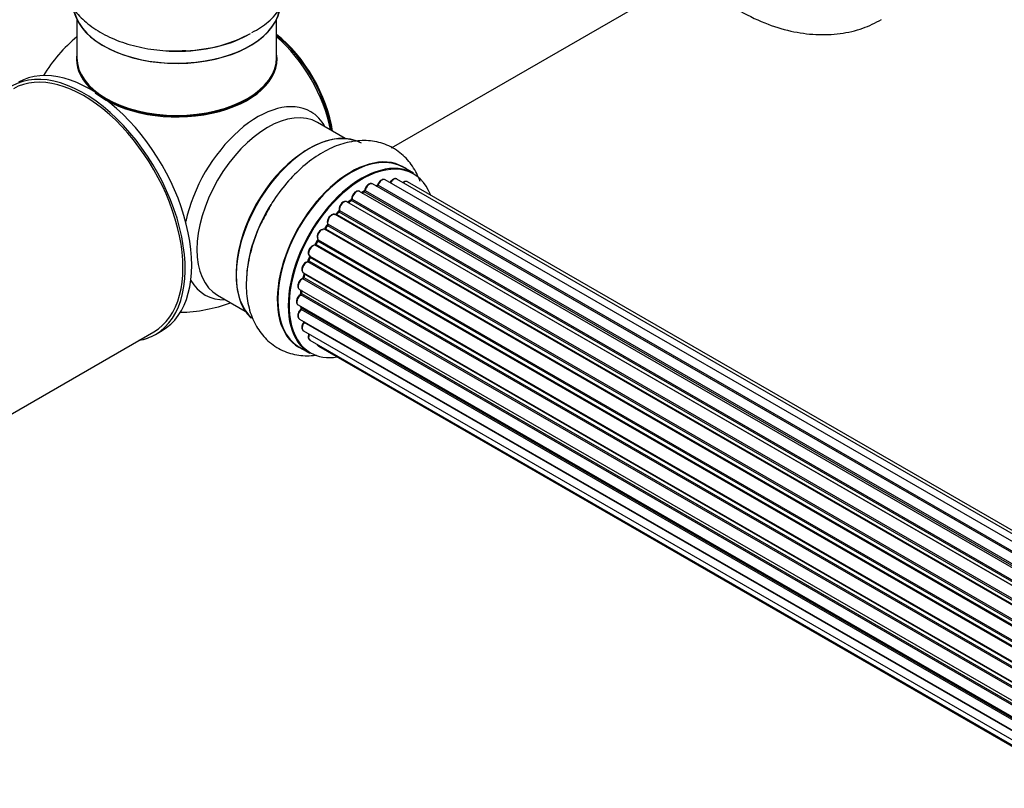
# Model space of a CAD drawing. Units: millimetres. Extents: x 0 to 1463, y 0 to 3470.
# Drawn here: x 185 to 343, y 244 to 367 of the extents above; entities that cross this region are included whole.
import ezdxf
from ezdxf import colors
from ezdxf.entities.mleader import LeaderData, LeaderLine
from ezdxf.math import Vec2, Vec3

# ---------------------------------------------------------------- set-up
doc = ezdxf.new("R2010")
doc.units = ezdxf.units.MM
doc.layers.add('DV7_Défaut', color=7, linetype='Continuous')
doc.layers.add('Défaut', color=7, linetype='Continuous')

# ---------------------------------------------------------------- blocks, each defined once
blk = doc.blocks.new('_DOT')
at = {"color": 0}
blk.add_line((0, 0), (-1, 0), dxfattribs=at)
at = {"color": 0, "const_width": 0.333}
blk.add_lwpolyline([(-0.1665, 0, 1), (0.1665, 0, 1)], format="xyb", close=True, dxfattribs=at)
blk = doc.blocks.new('SE6')
at = {"layer": 'DV7_Défaut', "color": 7, "linetype": 'Continuous'}
for p, q in [((244.31, 346.42), (296.22, 376.4)), ((193.9, 366.95), (193.9, 360.88)), ((225.9, 360.88), (225.9, 366.95)), ((236.88, 347.93), (232.45, 350.5)), ((247.86, 342.35), (246.2, 343.31)), ((571.03, 152.1), (243.3, 341.31)), ((572.38, 152.53), (245.19, 341.43)), ((573.04, 152.68), (246.87, 340.99)), ((567.36, 149.99), (239.21, 339.45)), ((239.85, 339.37), (239.6, 339.22)), ((567.61, 150.18), (239.95, 339.36)), ((240.09, 339.56), (567.83, 150.34)), ((569.29, 151.26), (241.28, 340.64)), ((569.31, 151.27), (242, 340.24)), ((242.16, 340.42), (569.55, 151.41)), ((565.38, 148.3), (237.18, 337.78)), ((237.79, 337.98), (237.4, 337.66)), ((565.77, 148.66), (237.89, 337.96)), ((238, 338.19), (565.96, 148.84)), ((235.82, 336.15), (235.44, 335.74)), ((563.92, 146.75), (235.91, 336.13)), ((235.99, 336.36), (564.08, 146.94)), ((237.49, 337.63), (565.4, 148.31)), ((563.48, 146.24), (235.29, 335.72)), ((235.53, 335.72), (563.56, 146.33)), ((561.75, 143.9), (233.58, 333.36)), ((234.01, 333.96), (233.68, 333.49)), ((233.76, 333.46), (561.85, 144.04)), ((562.17, 144.51), (234.09, 333.93)), ((234.14, 334.16), (562.3, 144.7)), ((232.45, 331.51), (232.18, 331)), ((560.62, 142.04), (232.53, 331.46)), ((232.54, 331.68), (560.71, 142.21)), ((560.25, 141.35), (232.08, 330.82)), ((232.25, 330.95), (560.34, 141.53)), ((231.21, 328.9), (231.01, 328.37)), ((231.07, 328.31), (559.12, 138.91)), ((231.24, 329.04), (559.4, 139.57)), ((559.34, 139.43), (231.28, 328.84)), ((559.03, 138.69), (230.91, 328.14)), ((558.15, 136.05), (230.12, 325.44)), ((230.2, 326.37), (558.4, 136.89)), ((230.33, 326.24), (230.21, 325.72)), ((230.27, 325.64), (558.22, 136.3)), ((558.37, 136.81), (230.39, 326.17)), ((229.56, 323.73), (557.74, 134.25)), ((229.86, 323.56), (229.82, 323.15)), ((216.45, 322.78), (220.88, 320.22)), ((557.62, 133.56), (229.76, 322.85)), ((229.88, 323.07), (557.66, 133.82)), ((229.34, 321.23), (557.44, 131.8)), ((557.42, 131.34), (229.83, 320.48)), ((229.85, 320.94), (229.86, 320.79)), ((229.92, 320.71), (557.43, 131.62)), ((229.56, 318.97), (557.46, 129.66)), ((557.46, 129.56), (230.33, 318.42)), ((180.33, 301.98), (206.23, 316.94)), ((206.48, 316.5), (207.54, 317.12)), ((230.2, 317.07), (557.7, 127.99)), ((229.55, 314.47), (231.21, 313.51)), ((231.24, 315.6), (557.98, 126.95)), ((232.62, 314.62), (558.06, 126.73))]:
    blk.add_line(p, q, dxfattribs=at)
for centre, radius, start, end in [((209.9, 345.04), 25, 129.7918, 148.6898), ((239.61, 339.72), 0.433, 304.2278, 349.0094), ((241.72, 340.6), 0.396, 301.3676, 343.6638), ((237.51, 338.31), 0.436, 309.9034, 354.6368), ((235.53, 336.43), 0.402, 315.115, 0.4098), ((237.07, 336.59), 1.15, 148.0325, 187.8689), ((232.08, 329.86), 0.97, 93.416, 151.6387), ((231.87, 331.14), 0.345, 295.6168, 335.4687), ((229.79, 325.81), 0.424, 302.4893, 347.3821), ((229.38, 323.21), 0.44, 308.2318, 352.888), ((209.9, 345.04), 25, 271.3102, 290.2082), ((229.45, 320.79), 0.415, 313.5567, 358.7362)]:
    blk.add_arc(centre, radius, start, end, dxfattribs=at)
for centre, major_axis, ratio, start_param, end_param in [((209.9, 369.61), (16.65, 0), 0.57735, 3.283968, 6.145513), ((209.9, 369.53), (-16.55, 0), 0.57735, 0.146841, 3.025803), ((209.9, 371.6), (16.69, 0), 0.57735, 4.79926, 5.497787), ((223.76, 353.04), (8, -13.86), 0.57735, 0.975759, 2.165833), ((209.9, 371.53), (-16.65, 0), 0.57735, 1.498937, 2.319474), ((223.69, 353), (-7.95, 13.77), 0.57735, 4.124975, 5.299803), ((223.16, 352.69), (-8.27, 14.32), 0.57735, 4.163679, 5.261099), ((209.9, 360.67), (-16.07, 0), 0.57735, 6.191714, 6.283185), ((209.9, 360.67), (-16.07, 0), 0.57735, 0.620882, 3.233064), ((196.04, 337.03), (11.5, -19.92), 0.57735, 0, 3.141593), ((209.9, 360.67), (-16.07, 0), 0.57735, 0, 0.591125), ((209.9, 360.88), (16, 0), 0.57735, 3.141593, 6.283185), ((194.98, 336.42), (11.5, -19.92), 0.57735, 0, 3.350487), ((194.98, 336.42), (11.25, -19.49), 0.57735, 0, 3.141593), ((209.9, 360.71), (15.94, 0), 0.57735, 3.351646, 6.073132), ((209.9, 360.71), (-15.8, 0), 0.57735, 0.779089, 2.362504), ((222.89, 337.54), (8.48, 14.69), 0.57735, 0, 2.083525), ((224.45, 336.64), (-8, -13.86), 0.57735, 3.141593, 6.283185), ((222.89, 337.54), (8.48, 14.69), 0.57735, 5.944397, 6.283185), ((231.19, 332.75), (-8.33, -14.42), 0.57735, 3.141593, 6.149321), ((231.12, 332.79), (8.28, 14.33), 0.57735, 0.151973, 3.051698), ((237.87, 328.89), (-8.33, -14.42), 0.57735, 3.141593, 6.283185), ((230.76, 332.99), (8, 13.86), 0.57735, 0.877415, 2.280979), ((237.81, 328.92), (8.35, 14.46), 0.57735, 0, 3.213107), ((239.53, 327.93), (8.32, 14.42), 0.57735, 0, 3.141593), ((239.6, 327.89), (-8.27, -14.33), 0.57735, 2.702611, 6.283185), ((237.81, 328.92), (8.35, 14.46), 0.57735, 6.211671, 6.283185), ((242.8, 340.45), (-0.5, -0.866), 0.57735, 3.141593, 5.0583), ((244.69, 340.57), (-0.5, -0.866), 0.57735, 3.172326, 4.761279), ((244.69, 340.57), (-0.5, -0.866), 0.57735, 3.141593, 3.172326), ((246.37, 340.13), (-0.5, -0.866), 0.57735, 3.141593, 4.139398), ((238.71, 338.58), (-0.5, -0.866), 0.57735, 3.141593, 5.477179), ((238.71, 338.58), (-0.5, -0.866), 0.57735, 3.121038, 3.141593), ((239.74, 327.81), (7, 12.12), 0.57735, 0.764621, 0.806175), ((239.25, 328.09), (-6.75, -11.69), 0.57735, 3.83025, 3.895129), ((239.25, 328.09), (6.75, 11.69), 0.57735, 0.718285, 0.753536), ((239.6, 327.89), (7, 12.12), 0.57735, 0.731259, 0.785398), ((239.95, 339.19), (0.097, -0.175), 0.58922, 2.366801, 3.141883), ((239.95, 339.52), (-0.1, -0.173), 0.57735, 0.764621, 2.126147), ((240.23, 339.6), (0.197, -0.036), 0.430491, 3.142078, 4.018338), ((240.78, 339.77), (-0.5, -0.866), 0.57735, 3.141593, 5.26774), ((239.6, 327.89), (7, 12.12), 0.57735, 0.515399, 0.557511), ((241.97, 340.06), (0.059, -0.191), 0.693863, 2.501024, 2.955093), ((242.04, 340.42), (-0.1, -0.173), 0.57735, 0.555182, 1.916707), ((242.29, 340.43), (0.19, -0.063), 0.276836, 3.141989, 4.067847), ((236.68, 336.91), (-0.5, -0.866), 0.57735, 3.141593, 5.686619), ((239.6, 327.89), (7, 12.12), 0.57735, 0.941953, 1.017589), ((239.74, 327.81), (7, 12.12), 0.57735, 0.974061, 1.015615), ((237.91, 337.82), (0.125, -0.156), 0.458826, 2.278097, 3.141109), ((237.86, 338.11), (-0.1, -0.173), 0.57735, 0.974061, 2.335586), ((238.14, 338.27), (0.2, -0.004), 0.56533, 3.141509, 3.937085), ((232.85, 331.79), (8.33, 14.42), 0.57735, 1.518181, 2.318142), ((239.6, 327.89), (7, 12.12), 0.57735, 1.156082, 1.23423), ((239.74, 327.81), (7, 12.12), 0.57735, 1.1835, 1.225054), ((235.96, 336.01), (0.146, -0.137), 0.308379, 2.222988, 3.141134), ((235.85, 336.25), (-0.1, -0.173), 0.57735, 1.1835, 2.545026), ((236.13, 336.47), (0.197, 0.036), 0.675463, 3.14041, 3.812979), ((237.52, 337.49), (0.129, -0.153), 0.430373, 2.264795, 2.945589), ((237.45, 337.77), (0.1, 0.173), 0.57735, 4.011887, 4.157207), ((234.79, 334.85), (-0.5, -0.866), 0.57735, 3.141593, 5.896058), ((235.47, 335.83), (0.1, 0.173), 0.57735, 3.477192, 4.366647), ((235.59, 335.61), (0.149, -0.133), 0.276707, 2.215309, 3.127977), ((233.12, 332.48), (0.5, 0.866), 0.57735, 0.072968, 2.963905), ((232.98, 332.56), (-0.4, -0.693), 0.57735, 3.214561, 6.105498), ((233.49, 333.19), (-0.077, -0.184), 0.814324, 3.038855, 3.198287), ((233.67, 333.54), (-0.1, -0.173), 0.57735, 0.072968, 1.434494), ((239.6, 327.89), (7, 12.12), 0.57735, 1.37078, 1.43573), ((239.74, 327.81), (7, 12.12), 0.57735, 1.39294, 1.434494), ((234.17, 333.84), (0.162, -0.117), 0.144455, 2.193791, 3.141261), ((234.27, 334.3), (0.182, 0.084), 0.756074, 3.141524, 3.631997), ((234.01, 334.02), (-0.1, -0.173), 0.57735, 1.39294, 2.754465), ((239.6, 327.89), (7, 12.12), 0.57735, 1.587255, 1.663045), ((239.74, 327.81), (-7, -12.12), 0.57735, 4.743972, 4.785526), ((232.63, 331.41), (0.175, -0.097), 0.025783, 3.141885, 4.096674), ((232.66, 331.84), (0.147, 0.136), 0.803641, 3.140278, 3.386541), ((232.42, 331.52), (0.1, 0.173), 0.57735, 4.743972, 6.105498), ((231.74, 329.9), (0.5, 0.866), 0.57735, 0.282407, 3.141593), ((232.01, 330.63), (-0.012, -0.2), 0.784153, 2.766186, 3.142701), ((232.14, 331), (-0.1, -0.173), 0.57735, 0.282407, 1.643933), ((232.36, 330.91), (0.177, -0.093), 0.059663, 3.141891, 4.095647), ((239.6, 327.89), (7, 12.12), 0.57735, -4.482576, -4.412801), ((230.95, 328.32), (-0.1, -0.173), 0.57735, 0.491847, 1.853373), ((231.19, 328.3), (0.187, -0.07), 0.227664, 3.141982, 4.077708), ((239.74, 327.81), (-7, -12.12), 0.57735, -1.329774, -1.28822), ((231.4, 328.82), (0.186, -0.075), 0.194894, 3.158004, 4.083016), ((231.15, 328.85), (-0.1, -0.173), 0.57735, 1.811819, 3.063801), ((230.7, 327.24), (0.5, 0.866), 0.57735, 0.491847, 3.141593), ((230.86, 327.96), (0.045, -0.195), 0.719711, 2.552758, 3.142358), ((230.86, 327.96), (0.045, -0.195), 0.719711, 3.142358, 3.163071), ((222.89, 337.54), (8.48, 14.69), 0.57735, 2.818898, 3.480381), ((230.06, 324.59), (0.5, 0.866), 0.57735, 0.701286, 3.141593), ((230.11, 325.27), (0.087, -0.18), 0.623814, 2.40194, 3.142446), ((239.6, 327.89), (7, 12.12), 0.57735, -4.258291, -4.190596), ((230.13, 325.61), (-0.1, -0.173), 0.57735, 0.701286, 2.062812), ((230.4, 325.67), (0.195, -0.044), 0.385716, 3.142103, 4.036265), ((239.74, 327.81), (-7, -12.12), 0.57735, -1.120334, -1.07878), ((230.53, 326.19), (0.194, -0.05), 0.355487, 3.159525, 4.046577), ((230.26, 326.14), (-0.1, -0.173), 0.57735, 2.021258, 2.543347), ((239.6, 327.89), (7, 12.12), 0.57735, -4.054287, -3.971938), ((239.74, 327.81), (-7, -12.12), 0.57735, -0.910895, -0.869341), ((229.84, 322.09), (0.5, 0.866), 0.57735, 0.910726, 3.114697), ((229.77, 322.7), (0.117, -0.162), 0.500653, 2.300914, 3.141357), ((229.74, 323), (0.1, 0.173), 0.57735, 4.052319, 5.413844), ((230.02, 323.14), (0.2, -0.014), 0.52691, 3.141846, 3.965583), ((230.06, 319.84), (0.5, 0.866), 0.57735, 1.120166, 3.141593), ((229.84, 322.09), (0.5, 0.866), 0.57735, 3.114697, 3.141593), ((229.88, 320.35), (0.14, -0.143), 0.355612, 2.236648, 3.141578), ((239.6, 327.89), (7, 12.12), 0.57735, -3.82006, -3.764074), ((239.25, 328.09), (-6.75, -11.69), 0.57735, -0.638733, -0.614024), ((239.25, 328.09), (6.75, 11.69), 0.57735, -3.772517, -3.736198), ((229.78, 320.61), (-0.1, -0.173), 0.57735, 1.120166, 2.481691), ((230.06, 320.81), (0.199, 0.023), 0.645075, 3.141126, 3.855855), ((230.7, 317.94), (0.5, 0.866), 0.57735, 1.329605, 3.112711), ((230.41, 318.33), (0.157, -0.123), 0.195028, 2.200189, 3.14177), ((230.26, 318.52), (-0.1, -0.173), 0.57735, 1.329605, 1.782916), ((194.98, 336.42), (11.5, -19.92), 0.57735, 6.074291, 6.283185), ((230.7, 317.94), (0.5, 0.866), 0.57735, 3.112711, 3.141593), ((231.74, 316.47), (0.5, 0.866), 0.57735, 1.815727, 3.141593), ((231.74, 316.47), (0.5, 0.866), 0.57735, 3.141593, 3.165157), ((233.12, 315.49), (0.5, 0.866), 0.57735, 2.58078, 3.113015), ((233.12, 315.49), (0.5, 0.866), 0.57735, 3.113015, 3.141593), ((239.6, 327.89), (-8.27, -14.33), 0.57735, 0, 0.438981)]:
    blk.add_ellipse(centre, major_axis=major_axis, ratio=ratio, start_param=start_param, end_param=end_param, dxfattribs=at)
for points, knots in [([(193.87, 380.8), (193.27, 380.09), (192.28, 378.6), (191.41, 376.01), (191.34, 373.27), (192.1, 370.63), (193.55, 368.28), (195.63, 366.22), (198.32, 364.48), (201.58, 363.13), (205.21, 362.26), (208.63, 361.89), (210.54, 362.01), (211.35, 362.06)], [0, 0, 0, 0, 0.088809, 0.174764, 0.267102, 0.355664, 0.443745, 0.535647, 0.633317, 0.735248, 0.83815, 0.940697, 1, 1, 1, 1]), ([(221.91, 364.93), (222.45, 365.21), (223.81, 365.92), (225.71, 367.65), (227.36, 369.92), (228.34, 372.51), (228.51, 375.26), (227.84, 377.94), (226.84, 379.66), (226.17, 380.52), (226.06, 380.66)], [0, 0, 0, 0, 0.08053, 0.238371, 0.38722, 0.528888, 0.681633, 0.827359, 0.971582, 1, 1, 1, 1]), ([(296.01, 371.12), (297.2, 370.22), (299.87, 368.44), (303.98, 366.4), (308.23, 365.06), (312.3, 364.49), (316.17, 364.65), (319.83, 365.46), (321.78, 366.46), (322.86, 367.03)], [0, 0, 0, 0, 0.1422737, 0.3105593, 0.4615372, 0.6063824, 0.7453012, 0.8800675, 1, 1, 1, 1]), ([(248.9, 341.02), (248.59, 341.9), (247.79, 343.51), (245.98, 345.57), (243.64, 347), (240.97, 347.66), (238.21, 347.58), (235.39, 346.81), (232.54, 345.35), (229.73, 343.2), (227.18, 340.48), (225.32, 338), (224.6, 336.57), (224.4, 336.18)], [0, 0, 0, 0, 0.0918388, 0.180132, 0.2749824, 0.3659532, 0.4564307, 0.5508329, 0.6511605, 0.7558645, 0.8615659, 0.9669023, 1, 1, 1, 1]), ([(243.32, 341.29), (243.31, 341.3), (243.24, 341.36), (243.06, 341.39), (242.82, 341.34), (242.56, 341.19), (242.31, 340.93), (242.16, 340.67), (242.11, 340.53), (242.1, 340.49)], [0, 0, 0, 0, 0.028401, 0.18939, 0.348041, 0.533025, 0.738011, 0.94348, 1, 1, 1, 1]), ([(245.17, 341.43), (245.14, 341.45), (245.05, 341.5), (244.85, 341.5), (244.6, 341.41), (244.34, 341.22), (244.18, 341), (244.11, 340.89), (244.11, 340.88)], [0, 0, 0, 0, 0.0819771, 0.2735088, 0.4802972, 0.7224793, 0.9772142, 1, 1, 1, 1]), ([(246.88, 340.98), (246.87, 340.99), (246.81, 341.04), (246.63, 341.07), (246.39, 341.03), (246.23, 340.94), (246.16, 340.88)], [0, 0, 0, 0, 0.052295, 0.362272, 0.667133, 1, 1, 1, 1]), ([(239.22, 339.43), (239.2, 339.44), (239.14, 339.5), (238.95, 339.52), (238.71, 339.47), (238.45, 339.31), (238.2, 339.04), (238.02, 338.7), (237.95, 338.43), (237.95, 338.3), (237.94, 338.27)], [0, 0, 0, 0, 0.030701, 0.162857, 0.295402, 0.4506, 0.620992, 0.791266, 0.956948, 1, 1, 1, 1]), ([(241.28, 340.63), (241.23, 340.66), (241.12, 340.71), (240.9, 340.7), (240.65, 340.6), (240.39, 340.38), (240.17, 340.08), (240.07, 339.81), (240.04, 339.67), (240.03, 339.64)], [0, 0, 0, 0, 0.100265, 0.242172, 0.399405, 0.581935, 0.770879, 0.951394, 1, 1, 1, 1]), ([(237.18, 337.77), (237.12, 337.8), (237, 337.86), (236.76, 337.83), (236.5, 337.71), (236.26, 337.48), (236.15, 337.3), (236.1, 337.2)], [0, 0, 0, 0, 0.162082, 0.348996, 0.561475, 0.803735, 1, 1, 1, 1]), ([(224.4, 336.18), (223.92, 335.32), (222.93, 333.53), (221.77, 330.2), (221.04, 326.56), (220.98, 323.11), (221.57, 320.05), (222.73, 317.47), (224.48, 315.34), (226.77, 313.81), (229.43, 313.06), (231.3, 313.05), (232.26, 313.17), (232.32, 313.18)], [0, 0, 0, 0, 0.075334, 0.1858, 0.297544, 0.411414, 0.514566, 0.611842, 0.704424, 0.804246, 0.89948, 0.993733, 1, 1, 1, 1]), ([(235.29, 335.7), (235.25, 335.73), (235.16, 335.79), (234.95, 335.79), (234.71, 335.7), (234.45, 335.5), (234.22, 335.2), (234.06, 334.85), (234.01, 334.49), (234.06, 334.31), (234.09, 334.21)], [0, 0, 0, 0, 0.057991, 0.167986, 0.286274, 0.424887, 0.570874, 0.715786, 0.863121, 1, 1, 1, 1]), ([(235.44, 335.74), (235.42, 335.72), (235.4, 335.7), (235.37, 335.68), (235.37, 335.68)], [0, 0, 0, 0, 0.548861, 1, 1, 1, 1]), ([(233.68, 333.49), (233.66, 333.47), (233.64, 333.43), (233.59, 333.4), (233.56, 333.38), (233.55, 333.38), (233.55, 333.38), (233.55, 333.38)], [0, 0, 0, 0, 0.267215, 0.51104, 0.734062, 0.97598, 1, 1, 1, 1]), ([(234.09, 334.21), (234.09, 334.21), (234.09, 334.21), (234.1, 334.17), (234.09, 334.12), (234.06, 334.05), (234.04, 333.99), (234.02, 333.97), (234.01, 333.96)], [0, 0, 0, 0, 0.1710821, 0.3501472, 0.5286507, 0.724547, 0.9366883, 1, 1, 1, 1]), ([(232.5, 331.71), (232.5, 331.71), (232.5, 331.71), (232.51, 331.7), (232.51, 331.66), (232.49, 331.6), (232.47, 331.55), (232.46, 331.52), (232.45, 331.51)], [0, 0, 0, 0, 0.050686, 0.256184, 0.463128, 0.67885, 0.91635, 1, 1, 1, 1]), ([(231.22, 330.33), (231.16, 330.22), (231.04, 330.02), (230.95, 329.66), (230.98, 329.35), (231.1, 329.13), (231.21, 329.06), (231.26, 329.02)], [0, 0, 0, 0, 0.206914, 0.438572, 0.680364, 0.868562, 1, 1, 1, 1]), ([(231.01, 328.37), (231, 328.35), (230.98, 328.3), (230.93, 328.23), (230.88, 328.19), (230.84, 328.16), (230.82, 328.15), (230.82, 328.15), (230.82, 328.15)], [0, 0, 0, 0, 0.209267, 0.425205, 0.617526, 0.792409, 0.959893, 1, 1, 1, 1]), ([(231.24, 329.04), (231.24, 329.03), (231.24, 329.01), (231.23, 328.96), (231.22, 328.92), (231.21, 328.9)], [0, 0, 0, 0, 0.342651, 0.679613, 1, 1, 1, 1]), ([(230.82, 328.15), (230.71, 328.11), (230.53, 328.04), (230.26, 327.79), (230.06, 327.47), (229.93, 327.1), (229.93, 326.78), (230.02, 326.52), (230.13, 326.43), (230.18, 326.39)], [0, 0, 0, 0, 0.149884, 0.300582, 0.454289, 0.607376, 0.765332, 0.897988, 1, 1, 1, 1]), ([(230.02, 325.45), (229.92, 325.39), (229.75, 325.28), (229.5, 324.98), (229.34, 324.63), (229.28, 324.28), (229.32, 324), (229.44, 323.8), (229.54, 323.75), (229.57, 323.74)], [0, 0, 0, 0, 0.157222, 0.322024, 0.48571, 0.651386, 0.805776, 0.936407, 1, 1, 1, 1]), ([(230.34, 326.29), (230.34, 326.29), (230.34, 326.27), (230.34, 326.26), (230.33, 326.24)], [0, 0, 0, 0, 0.1086606, 1, 1, 1, 1]), ([(229.66, 322.86), (229.56, 322.78), (229.4, 322.64), (229.19, 322.31), (229.08, 321.95), (229.07, 321.62), (229.16, 321.37), (229.27, 321.28), (229.33, 321.24)], [0, 0, 0, 0, 0.172688, 0.35536, 0.537763, 0.726239, 0.883191, 1, 1, 1, 1]), ([(229.74, 320.49), (229.65, 320.4), (229.5, 320.23), (229.34, 319.88), (229.28, 319.53), (229.32, 319.24), (229.44, 319.05), (229.54, 319), (229.58, 318.98)], [0, 0, 0, 0, 0.184627, 0.380263, 0.578967, 0.764151, 0.920835, 1, 1, 1, 1]), ([(230.25, 318.45), (230.18, 318.34), (230.05, 318.15), (229.93, 317.79), (229.93, 317.47), (230.02, 317.22), (230.13, 317.13), (230.18, 317.09)], [0, 0, 0, 0, 0.209952, 0.43344, 0.665113, 0.857976, 1, 1, 1, 1]), ([(230.31, 318.54), (230.31, 318.54), (230.29, 318.52), (230.27, 318.48), (230.25, 318.46), (230.25, 318.45)], [0, 0, 0, 0, 0.06343, 0.798063, 1, 1, 1, 1]), ([(231.06, 316.57), (231.05, 316.55), (231, 316.41), (230.95, 316.15), (231, 315.87), (231.11, 315.67), (231.22, 315.62), (231.26, 315.6)], [0, 0, 0, 0, 0.065139, 0.363762, 0.642332, 0.877996, 1, 1, 1, 1]), ([(232.39, 314.92), (232.41, 314.86), (232.46, 314.75), (232.55, 314.68), (232.6, 314.64)], [0, 0, 0, 0, 0.48809, 1, 1, 1, 1])]:
    blk.add_open_spline(points, degree=3, knots=knots, dxfattribs=at)
blk.add_rational_spline([(233.76, 333.46), (233.69, 333.5), (233.68, 333.49)], [1, 0.825950518499, 0.858756095872], degree=2, dxfattribs=at)

msp = doc.modelspace()

# ---------------------------------------------------------------- block references
at = {"layer": 'Défaut'}
msp.add_blockref('SE6', (0, 0), dxfattribs=at)

# ---------------------------------------------------------------- leaders
at = {"layer": 'Défaut', "color": 7, "linetype": 'Continuous'}
ml = msp.add_multileader_mtext('Standard', dxfattribs=at)
ml.set_content('{\\pxsm0.9;\\fSolid Edge ISO|b1||i0||c0|p34;\\W1.;13/11/2019\\P}', color=256)
ml.set_leader_properties()
ml.set_arrow_properties(name='DOT')
ml.build(insert=Vec2(0, 0))
ml.multileader.update_dxf_attribs({"leader_type": 0, "dogleg_length": 0, "arrow_head_size": 12})
ctx = ml.context
ctx.base_point, ctx.char_height, ctx.arrow_head_size, ctx.landing_gap_size = Vec3(1146.49, 3462.84), 12, 12, 4.2
notes = []
notes.append((ctx, [(0, (0, 0, 0), (0, 0), (1, 0), 1, [])]))
ctx.mtext.insert = Vec3(1148.49, 3468.96)
ml = msp.add_multileader_mtext('Standard', dxfattribs=at)
ml.set_content('{\\pxsm0.9;\\fArial|b1||i0||c0|p34;\\W1.;TWF8H2\\P}', color=256)
ml.set_leader_properties()
ml.set_arrow_properties(name='DOT')
ml.build(insert=Vec2(0, 0))
ml.multileader.update_dxf_attribs({"leader_type": 0, "dogleg_length": 0, "arrow_head_size": 12})
ctx = ml.context
ctx.base_point, ctx.char_height, ctx.arrow_head_size, ctx.landing_gap_size = Vec3(427.36, 3462.66), 12, 12, 4.2
notes.append((ctx, [(0, (0, 0, 0), (0, 0), (1, 0), 1, [])]))
ctx.mtext.insert = Vec3(429.36, 3468.78)
for ctx, leaders in notes:
    for number, flags, end, landing, length, lines in leaders:
        leader = LeaderData()
        leader.index, (leader.has_last_leader_line, leader.has_dogleg_vector, leader.attachment_direction) = number, flags
        leader.last_leader_point, leader.dogleg_vector, leader.dogleg_length = Vec3(end), Vec3(landing), length
        for number, points, colour, breaks in lines:
            line = LeaderLine()
            line.index, line.vertices, line.color, line.breaks = number, Vec3.list(points), colors.encode_raw_color(colour), breaks
            leader.lines.append(line)
        ctx.leaders.append(leader)

doc.saveas('drawing.dxf')
